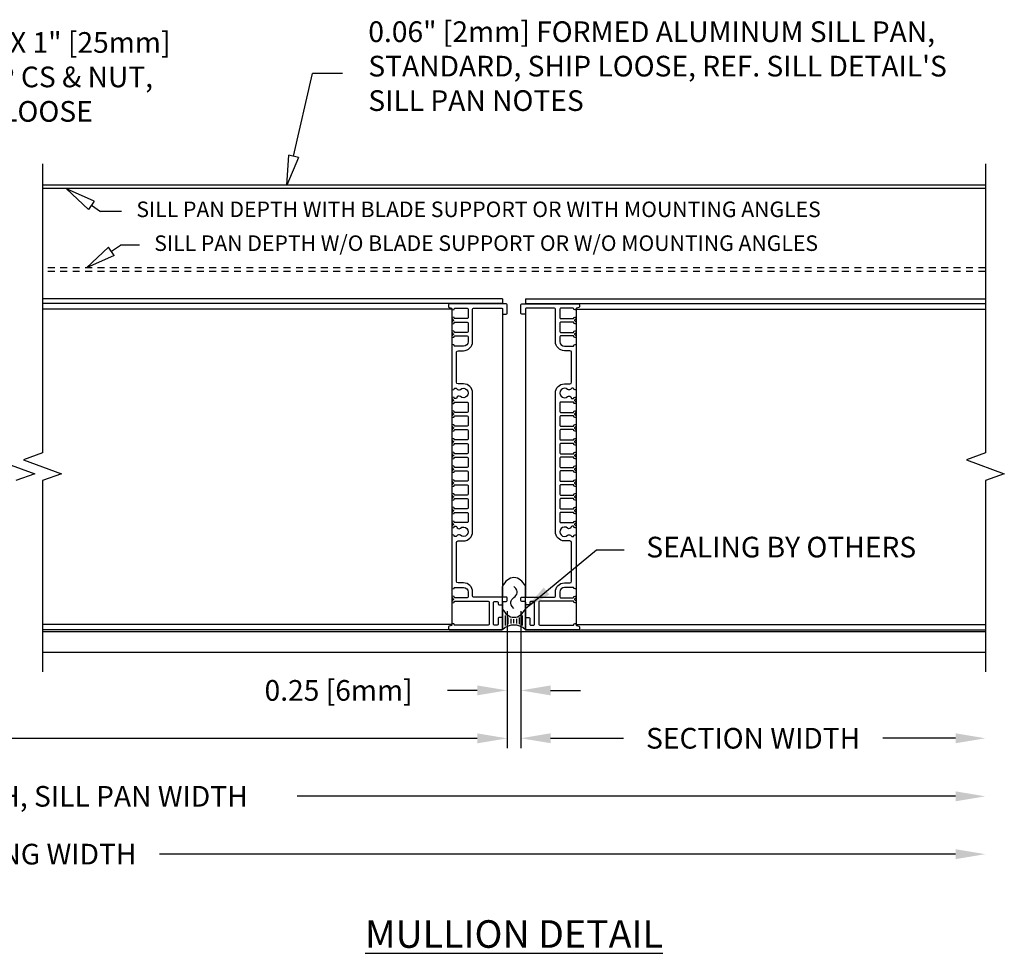
# Model space of a CAD drawing. Extents: x -33.2 to 27.1, y 72 to 105.3.
# Drawn here: x 9.2 to 27.1, y 82.3 to 99.3 of the extents above; entities that cross this region are included whole.
import ezdxf

# ---------------------------------------------------------------- set-up
doc = ezdxf.new("R2010")
doc.units = 0
doc.header["$MEASUREMENT"] = 0
doc.linetypes.add('HIDDEN2', pattern=[0.1875, 0.125, -0.0625])
doc.layers.get('Defpoints').update_dxf_attribs({"linetype": 'CONTINUOUS'})
for name, color, linetype in [('CONDITION', 5, 'CONTINUOUS'), ('DIMENSION', 1, 'CONTINUOUS'), ('DIMS', 5, 'CONTINUOUS'), ('HIDDEN_2', 3, 'HIDDEN2'), ('LABELS', 1, 'CONTINUOUS'), ('OBJECT_1', 4, 'CONTINUOUS'), ('OPTIONS', 6, 'CONTINUOUS'), ('UNIT', 2, 'CONTINUOUS')]:
    doc.layers.add(name, color=color, linetype=linetype)
doc.styles.add('ROMANS', font='romans.shx')
doc.dimstyles.new('ELEVATION_ARCH[DEC]', dxfattribs={"dimtxt": 0.125, "dimasz": 0.18, "dimexe": 0.06, "dimexo": 0.063, "dimgap": 0.09, "dimtad": 0, "dimdec": 4, "dimzin": 0, "dimdsep": 46, "dimlunit": 4, "dimtxsty": 'ROMANS', "dimcen": 0, "dimclrd": 1, "dimclre": 1, "dimclrt": 2, "dimadec": 0, "dimazin": 0, "dimtfac": 1, "dimtdec": 4, "dimtofl": 0, "dimtmove": 0, "dimatfit": 3, "dimfxl": 1, "dimtfill": 1, "dimtolj": 1, "dimtzin": 0, "dimarcsym": 0})
doc.dimstyles.get("Standard").update_dxf_attribs({"dimtxt": 0.18, "dimasz": 0.18, "dimexe": 0.18, "dimexo": 0.0625, "dimgap": 0.09, "dimtad": 0, "dimtih": 1, "dimtoh": 1, "dimdec": 4, "dimzin": 0, "dimdsep": 46, "dimtxsty": 'Standard', "dimcen": 0.09, "dimadec": 0, "dimazin": 0, "dimtfac": 1, "dimtdec": 4, "dimtofl": 0, "dimtmove": 0, "dimatfit": 3, "dimfxl": 1, "dimtolj": 1, "dimtzin": 0, "dimarcsym": 0})

# ---------------------------------------------------------------- blocks, each defined once
blk = doc.blocks.new('*D212')
at = {"layer": 'Defpoints', "color": 0, "lineweight": -2, "transparency": 16777216}
for p in [(18.327, 88.746), (26.75, 87.457), (26.75, 86.25)]:
    blk.add_point(p, dxfattribs=at)
at = {"layer": 'DIMENSION', "color": 1, "lineweight": -2, "transparency": 16777216}
for p, q in [((18.327, 88.557), (18.327, 86.07)), ((18.867, 86.25), (20.188, 86.25)), ((26.21, 86.25), (24.889, 86.25))]:
    blk.add_line(p, q, dxfattribs=at)
for points in [[(18.867, 86.34), (18.867, 86.16), (18.327, 86.25)], [(26.21, 86.34), (26.21, 86.16), (26.75, 86.25)]]:
    blk.add_solid(points, dxfattribs=at)
at = {"layer": 'DIMENSION', "color": 2, "transparency": 16777216, "insert": (22.539, 86.25), "char_height": 0.375, "width": 4.75596, "attachment_point": 5, "style": 'ROMANS'}
blk.add_mtext('\\A1;SECTION WIDTH', dxfattribs=at)
blk = doc.blocks.new('*D213')
at = {"layer": 'Defpoints', "color": 0, "lineweight": -2, "transparency": 16777216}
for p in [(18.077, 88.746), (18.327, 88.746), (18.077, 87.118)]:
    blk.add_point(p, dxfattribs=at)
at = {"layer": 'DIMENSION', "color": 1, "lineweight": -2, "transparency": 16777216}
for p, q in [((18.077, 88.557), (18.077, 86.938)), ((18.327, 88.557), (18.327, 86.938)), ((17.537, 87.118), (16.997, 87.118)), ((18.867, 87.118), (19.407, 87.118))]:
    blk.add_line(p, q, dxfattribs=at)
for points in [[(17.537, 87.208), (17.537, 87.028), (18.077, 87.118)], [(18.867, 87.208), (18.867, 87.028), (18.327, 87.118)]]:
    blk.add_solid(points, dxfattribs=at)
at = {"layer": 'DIMENSION', "color": 2, "transparency": 16777216, "insert": (15.022, 87.118), "char_height": 0.375, "attachment_point": 5, "style": 'ROMANS'}
blk.add_mtext('\\A1;0.25 [6mm]', dxfattribs=at)
blk = doc.blocks.new('sealant')
at = {"layer": 'CONDITION'}
for p, q in [((0, 1), (1.465, 1)), ((0.139, 0.875), (0.483, 0.875)), ((0.184, 0.75), (0.411, 0.75)), ((0.21, 0.625), (0.372, 0.625)), ((0.21, 0.375), (0.372, 0.375)), ((0.219, 0.5), (0.36, 0.5)), ((0, 0), (1.465, 0)), ((0.139, 0.125), (0.483, 0.125)), ((0.184, 0.25), (0.411, 0.25))]:
    blk.add_line(p, q, dxfattribs=at)
blk.add_lwpolyline([(0.715, 0.5), (0.781, 0.577), (0.84, 0.623), (0.891, 0.643), (0.938, 0.641), (0.98, 0.621), (1.018, 0.588), (1.055, 0.546), (1.09, 0.5), (1.125, 0.454), (1.162, 0.412), (1.201, 0.379), (1.242, 0.359), (1.289, 0.357), (1.341, 0.377), (1.399, 0.423), (1.465, 0.5)], dxfattribs=at)
for centre, radius, start, end in [((-0.708, 0.5), 0.867, 324.774, 35.226), ((0.99, 0.5), 0.571, 118.8212, 241.1788), ((1.19, 0.5), 0.571, 298.8212, 61.1788)]:
    blk.add_arc(centre, radius, start, end, dxfattribs=at)
blk = doc.blocks.new('*D214')
at = {"layer": 'Defpoints', "color": 0, "lineweight": -2, "transparency": 16777216}
for p in [(-7.656, 88.746), (18.077, 88.746), (-7.656, 86.248)]:
    blk.add_point(p, dxfattribs=at)
at = {"layer": 'DIMENSION', "color": 1, "lineweight": -2, "transparency": 16777216}
for p, q in [((-7.656, 88.557), (-7.656, 86.068)), ((18.077, 88.557), (18.077, 86.068)), ((-7.116, 86.248), (2.86, 86.248)), ((17.537, 86.248), (7.561, 86.248))]:
    blk.add_line(p, q, dxfattribs=at)
for points in [[(-7.116, 86.338), (-7.116, 86.158), (-7.656, 86.248)], [(17.537, 86.338), (17.537, 86.158), (18.077, 86.248)]]:
    blk.add_solid(points, dxfattribs=at)
at = {"layer": 'DIMENSION', "color": 2, "transparency": 16777216, "insert": (5.211, 86.248), "char_height": 0.375, "attachment_point": 5, "style": 'ROMANS'}
blk.add_mtext('\\A1;SECTION WIDTH', dxfattribs=at)
blk = doc.blocks.new('*D215')
at = {"layer": 'Defpoints', "color": 0, "lineweight": -2, "transparency": 16777216}
for p in [(-8.031, 88.219), (26.75, 87.457), (-8.031, 84.148)]:
    blk.add_point(p, dxfattribs=at)
at = {"layer": 'DIMENSION', "color": 1, "lineweight": -2, "transparency": 16777216}
for p, q in [((-8.031, 88.03), (-8.031, 83.968)), ((-7.491, 84.148), (6.947, 84.148)), ((26.21, 84.148), (11.773, 84.148))]:
    blk.add_line(p, q, dxfattribs=at)
for points in [[(-7.491, 84.238), (-7.491, 84.058), (-8.031, 84.148)], [(26.21, 84.238), (26.21, 84.058), (26.75, 84.148)]]:
    blk.add_solid(points, dxfattribs=at)
at = {"layer": 'DIMENSION', "color": 2, "transparency": 16777216, "insert": (9.36, 84.148), "char_height": 0.375, "attachment_point": 5, "style": 'ROMANS'}
blk.add_mtext('\\A1;OPENING WIDTH', dxfattribs=at)
blk = doc.blocks.new('*D218')
at = {"layer": 'Defpoints', "color": 0, "lineweight": -2, "transparency": 16777216}
for p in [(-7.781, 88.219), (26.75, 87.457), (-7.781, 85.197)]:
    blk.add_point(p, dxfattribs=at)
at = {"layer": 'DIMENSION', "color": 1, "lineweight": -2, "transparency": 16777216}
for p, q in [((-7.781, 88.03), (-7.781, 85.017)), ((-7.241, 85.197), (4.697, 85.197)), ((26.21, 85.197), (14.273, 85.197))]:
    blk.add_line(p, q, dxfattribs=at)
for points in [[(-7.241, 85.287), (-7.241, 85.107), (-7.781, 85.197)], [(26.21, 85.287), (26.21, 85.107), (26.75, 85.197)]]:
    blk.add_solid(points, dxfattribs=at)
at = {"layer": 'DIMENSION', "color": 2, "transparency": 16777216, "insert": (9.485, 85.197), "char_height": 0.375, "attachment_point": 5, "style": 'ROMANS'}
blk.add_mtext('\\A1;ACTUAL WIDTH, SILL PAN WIDTH', dxfattribs=at)

msp = doc.modelspace()

# ---------------------------------------------------------------- linework, layer by layer
at = {"layer": 'DIMS'}
for p, q in [((14.20563, 96.80615), (14.55165, 98.30743)), ((15.09101, 98.30743), (14.55165, 98.30743)), ((14.08436, 96.27996), (14.11793, 96.82637)), ((14.29333, 96.78594), (14.08436, 96.27996)), ((14.29333, 96.78594), (14.11793, 96.82637)), ((9.65427, 96.67157), (9.65427, 91.42396)), ((26.75018, 96.67157), (26.75018, 91.42396)), ((10.58884, 95.99281), (10.08939, 96.21695)), ((10.08939, 96.21695), (10.48915, 95.84294)), ((10.58884, 95.99281), (10.48915, 95.84294)), ((10.53899, 95.91788), (10.70557, 95.80707)), ((11.08466, 95.80707), (10.70557, 95.80707)), ((10.90092, 95.08256), (11.06749, 95.19336)), ((11.41358, 95.19336), (11.06749, 95.19336)), ((10.45131, 94.78349), (10.85107, 95.15749)), ((10.95076, 95.00762), (10.45131, 94.78349)), ((10.95076, 95.00762), (10.85107, 95.15749)), ((9.65427, 91.42396), (9.31084, 91.29896)), ((26.75018, 91.42396), (26.40674, 91.29896)), ((8.82368, 91.29896), (9.51055, 91.04896)), ((9.31084, 91.29896), (9.99771, 91.04896)), ((26.40674, 91.29896), (27.09361, 91.04896)), ((9.51055, 91.04896), (9.16711, 90.92396)), ((9.99771, 91.04896), (9.65427, 90.92396)), ((9.65427, 90.92396), (9.65427, 87.45717)), ((27.09361, 91.04896), (26.75018, 90.92396)), ((26.75018, 90.92396), (26.75018, 87.45717))]:
    msp.add_line(p, q, dxfattribs=at)
at = {"layer": 'HIDDEN_2'}
for p, q in [((26.75018, 94.77996), (9.65427, 94.77996)), ((26.75018, 94.71896), (9.65427, 94.71896))]:
    msp.add_line(p, q, dxfattribs=at)
at = {"layer": 'OBJECT_1'}
for p, q in [((26.75018, 96.27996), (9.65427, 96.27996)), ((26.75018, 96.21896), (9.65427, 96.21896)), ((17.99623, 94.21896), (9.65427, 94.21896)), ((17.99623, 94.13796), (9.65427, 94.13796)), ((17.99623, 94.21896), (17.99623, 94.12896)), ((18.4082, 94.21896), (18.4082, 94.12896)), ((18.4082, 94.21896), (26.75018, 94.21896)), ((18.4082, 94.13796), (26.75018, 94.13796)), ((17.07723, 94.03521), (9.65427, 94.03521)), ((17.07723, 94.03521), (17.07723, 88.31271)), ((17.99623, 94.03296), (17.99623, 88.81196)), ((18.4082, 94.03296), (18.4082, 88.81196)), ((19.3272, 94.03521), (26.75018, 94.03521)), ((19.3272, 94.03521), (19.3272, 88.31271)), ((17.07723, 88.31271), (9.65427, 88.31271)), ((17.99623, 88.21896), (9.65427, 88.21896)), ((18.4082, 88.21896), (26.75018, 88.21896)), ((19.3272, 88.31271), (26.75018, 88.31271)), ((26.75018, 88.17984), (9.65427, 88.17984)), ((26.75018, 87.80608), (9.65427, 87.80608))]:
    msp.add_line(p, q, dxfattribs=at)
for points in [[(17.12821, 92.16046, -0.46169496), (17.11834, 92.17205, 0.38451564), (17.11106, 92.18329), (17.08982, 92.18899, 0.49031439), (17.07723, 92.17942, 0.25380591), (17.09959, 92.1373, -0.53667504), (17.09959, 92.12063, 0.25380591), (17.07723, 92.07851, 0.49031439), (17.08982, 92.06894), (17.11106, 92.07463, 0.38451564), (17.11834, 92.08587, -0.46169496), (17.12821, 92.09746), (17.35623, 92.09746, -0.41421356), (17.37123, 92.08246), (17.37123, 91.92546, -0.41421356), (17.35623, 91.91046), (17.12821, 91.91046, -0.46169496), (17.11834, 91.92205, 0.38451564), (17.11106, 91.93329), (17.08982, 91.93899, 0.49031439), (17.07723, 91.92942, 0.25380591), (17.09959, 91.8873, -0.53667504), (17.09959, 91.87063, 0.25380591), (17.07723, 91.82851, 0.49031439), (17.08982, 91.81894), (17.11106, 91.82463, 0.38451564), (17.11834, 91.83587, -0.46169496), (17.12821, 91.84746), (17.35623, 91.84746, -0.41421356), (17.37123, 91.83246), (17.37123, 91.67546, -0.41421356), (17.35623, 91.66046), (17.12821, 91.66046, -0.46169496), (17.11834, 91.67205, 0.38451564), (17.11106, 91.68329), (17.08982, 91.68899, 0.49031439), (17.07723, 91.67942, 0.25380591), (17.09959, 91.6373, -0.53667504), (17.09959, 91.62063, 0.25380591), (17.07723, 91.57851, 0.49031439), (17.08982, 91.56894), (17.11106, 91.57463, 0.38451564), (17.11834, 91.58587, -0.46169496), (17.12821, 91.59746), (17.35623, 91.59746, -0.41421356), (17.37123, 91.58246), (17.37123, 91.42546, -0.41421356), (17.35623, 91.41046), (17.12821, 91.41046, -0.46169496), (17.11834, 91.42205, 0.38451564), (17.11106, 91.43329), (17.08982, 91.43899, 0.49031439), (17.07723, 91.42942, 0.25380591), (17.09959, 91.3873, -0.53667504), (17.09959, 91.37063, 0.25380591), (17.07723, 91.32851, 0.49031439), (17.08982, 91.31894), (17.11106, 91.32463, 0.38451564), (17.11834, 91.33587, -0.46169496), (17.12821, 91.34746), (17.35623, 91.34746, -0.41421356), (17.37123, 91.33246), (17.37123, 91.17546, -0.41421356), (17.35623, 91.16046), (17.12821, 91.16046, -0.46169496), (17.11834, 91.17205, 0.38451564), (17.11106, 91.18329), (17.08982, 91.18899, 0.49031439), (17.07723, 91.17942, 0.25380591), (17.09959, 91.1373, -0.53667504), (17.09959, 91.12063, 0.25380591), (17.07723, 91.07851, 0.49031439), (17.08982, 91.06894), (17.11106, 91.07463, 0.38451564), (17.11834, 91.08587, -0.46169496), (17.12821, 91.09746), (17.35623, 91.09746, -0.41421356), (17.37123, 91.08246), (17.37123, 90.92546, -0.41421356), (17.35623, 90.91046), (17.12821, 90.91046, -0.46169496), (17.11834, 90.92205, 0.38451564), (17.11106, 90.93329), (17.08982, 90.93899, 0.49031439), (17.07723, 90.92942, 0.25380591), (17.09959, 90.8873, -0.53667504), (17.09959, 90.87063, 0.25380591), (17.07723, 90.82851, 0.49031439), (17.08982, 90.81894), (17.11106, 90.82463, 0.38451564), (17.11834, 90.83587, -0.46169496), (17.12821, 90.84746), (17.35623, 90.84746, -0.41421356), (17.37123, 90.83246), (17.37123, 90.67546, -0.41421356), (17.35623, 90.66046), (17.12821, 90.66046, -0.46169496), (17.11834, 90.67205, 0.38451564), (17.11106, 90.68329), (17.08982, 90.68899, 0.49031439), (17.07723, 90.67942, 0.25380591), (17.09959, 90.6373, -0.53667504), (17.09959, 90.62063, 0.25380591), (17.07723, 90.57851, 0.49031439), (17.08982, 90.56894), (17.11106, 90.57463, 0.38451564), (17.11834, 90.58587, -0.46169496), (17.12821, 90.59746), (17.35623, 90.59746, -0.41421356), (17.37123, 90.58246), (17.37123, 90.42546, -0.41421356), (17.35623, 90.41046), (17.12821, 90.41046, -0.46169496), (17.11834, 90.42205, 0.38451564), (17.11106, 90.43329), (17.08982, 90.43899, 0.49031439), (17.07723, 90.42942, 0.25380591), (17.09959, 90.3873, -0.53667504), (17.09959, 90.37063, 0.25380591), (17.07723, 90.32851, 0.49031439), (17.08982, 90.31894), (17.11106, 90.32463, 0.38451564), (17.11834, 90.33587, -0.46169496), (17.12821, 90.34746), (17.35623, 90.34746, -0.41421356), (17.37123, 90.33246), (17.37123, 90.17546, -0.41421356), (17.35623, 90.16046), (17.12821, 90.16046, -0.46169496), (17.11834, 90.17205, 0.38451564), (17.11106, 90.18329), (17.08982, 90.18899, 0.49031439), (17.07723, 90.17942, 0.25380591), (17.09959, 90.1373, -0.53667504), (17.09959, 90.12063, 0.25380591), (17.07723, 90.07851, 0.49031439), (17.08982, 90.06894), (17.11106, 90.07463, 0.38451564), (17.11834, 90.08587, -0.46169496), (17.12821, 90.09746), (17.14868, 90.09746, -0.37262658), (17.16352, 90.08461, 0.59446544), (17.23027, 90.05994, -2.20311583), (17.23027, 89.93198, 0.49634529), (17.16708, 89.91898, -0.28871075), (17.15355, 89.91046), (17.12821, 89.91046, -0.46169496), (17.11834, 89.92205, 0.38451564), (17.11106, 89.93329), (17.08982, 89.93899, 0.49031439), (17.07723, 89.92942, 0.00227979), (17.07723, 89.92896), (17.07723, 88.96846, 0.00227979), (17.07723, 88.96801, 0.49031439), (17.08982, 88.95844), (17.11106, 88.96413, 0.38451564), (17.11834, 88.97537, -0.46169496), (17.12821, 88.98696), (17.28623, 88.98696, -0.41421356), (17.37123, 88.90196), (17.37123, 88.81496, -0.41421356), (17.35623, 88.79996), (17.12821, 88.79996, -0.46169496), (17.11834, 88.81155, 0.38451564), (17.11106, 88.82279), (17.08982, 88.82849, 0.49031439), (17.07723, 88.81892, 0.25380591), (17.09959, 88.7768, -0.53667504), (17.09959, 88.76013, 0.25380591), (17.07723, 88.71801, 0.49031439), (17.08982, 88.70844), (17.11106, 88.71413, 0.38451564), (17.11834, 88.72537, -0.46169496), (17.12821, 88.73696), (17.73423, 88.73696, -0.41421356), (17.74923, 88.72196), (17.74923, 88.31496, -0.41421356), (17.73423, 88.29996), (17.12821, 88.29996, -0.46169496), (17.11834, 88.31155, 0.38451564), (17.11106, 88.32279), (17.08982, 88.32849, 0.49031439), (17.07723, 88.31892, 0.03250799), (17.07759, 88.31243, -0.37208634), (17.06665, 88.29616), (17.02577, 88.28498, 0.33805834), (17.01473, 88.27051), (17.01473, 88.23396, 0.41421356), (17.02973, 88.21896), (17.98123, 88.21896, 0.41421356), (17.99623, 88.23396), (17.99623, 88.42596, 0.41421356), (17.98123, 88.44096), (17.93023, 88.44096, 0.41421356), (17.91523, 88.42596), (17.91523, 88.31496, -0.41421356), (17.90023, 88.29996), (17.84523, 88.29996, -0.41421356), (17.83023, 88.31496), (17.83023, 88.71596, -0.41421356), (17.84523, 88.73096), (17.90023, 88.73096, -0.41421356), (17.91523, 88.71596), (17.91523, 88.68596, 0.41421356), (17.93023, 88.67096), (17.98123, 88.67096, 0.41421356), (17.99623, 88.68596), (17.99623, 88.71596, -0.41421356), (18.01123, 88.73096), (18.06223, 88.73096, 0.41421356), (18.07723, 88.74596), (18.07723, 88.79696, 0.41421356), (18.06223, 88.81196), (17.46723, 88.81196, -0.41421356), (17.45223, 88.82696), (17.45223, 88.90196, 0.41421356), (17.28623, 89.06796), (17.18823, 89.06796, -0.41421356), (17.15823, 89.09796), (17.15823, 89.79996, -0.41421356), (17.18823, 89.82996), (17.28623, 89.82996, 0.41421356), (17.45223, 89.99596), (17.45223, 92.51196, 0.41421356), (17.28623, 92.67796), (17.18823, 92.67796, -0.41421356), (17.15823, 92.70796), (17.15823, 93.24996, -0.41421356), (17.18823, 93.27996), (17.28623, 93.27996, 0.41421356), (17.45223, 93.44596), (17.45223, 93.70446), (17.45223, 94.03296, -0.41421356), (17.46723, 94.04796), (17.98123, 94.04796, -0.41421356), (17.99623, 94.03296), (17.99623, 93.95596, 0.41421356), (18.01123, 93.94096), (18.06223, 93.94096, 0.41421356), (18.07723, 93.95596), (18.07723, 94.11396, 0.41421356), (18.06223, 94.12896), (17.02973, 94.12896, 0.41421356), (17.01473, 94.11396), (17.01473, 94.07742, 0.33826513), (17.02578, 94.06295), (17.06665, 94.05181, -0.37247445), (17.07759, 94.03552, 0.03266346), (17.07723, 94.02901, 0.49031439), (17.08982, 94.01944), (17.11106, 94.02513, 0.38451564), (17.11834, 94.03637, -0.46169496), (17.12821, 94.04796), (17.35623, 94.04796, -0.41421356), (17.37123, 94.03296), (17.37123, 93.87596, -0.41421356), (17.35623, 93.86096), (17.12821, 93.86096, -0.46169496), (17.11834, 93.87255, 0.38451564), (17.11106, 93.88379), (17.08982, 93.88949, 0.49031439), (17.07723, 93.87992, 0.25380591), (17.09959, 93.83779, -0.53667504), (17.09959, 93.82113, 0.25380591), (17.07723, 93.77901, 0.49031439), (17.08982, 93.76944), (17.11106, 93.77513, 0.38451564), (17.11834, 93.78637, -0.46169496), (17.12821, 93.79796), (17.35623, 93.79796, -0.41421356), (17.37123, 93.78296), (17.37123, 93.70446), (17.37123, 93.62596, -0.41421356), (17.35623, 93.61096), (17.12821, 93.61096, -0.46169496), (17.11834, 93.62255, 0.38451564), (17.11106, 93.63379), (17.08982, 93.63949, 0.49031439), (17.07723, 93.62992, 0.25380591), (17.09959, 93.58779, -0.53667504), (17.09959, 93.57113, 0.25380591), (17.07723, 93.52901, 0.49031439), (17.08982, 93.51944), (17.11106, 93.52513, 0.38451564), (17.11834, 93.53637, -0.46169496), (17.12821, 93.54796), (17.35623, 93.54796, -0.41421356), (17.37123, 93.53296), (17.37123, 93.44596, -0.41421356), (17.28623, 93.36096), (17.12821, 93.36096, -0.46169496), (17.11834, 93.37255, 0.38451564), (17.11106, 93.38379), (17.08981, 93.38949, 0.49314543), (17.07723, 93.37983), (17.07723, 92.5786, 0.49314543), (17.08981, 92.56894), (17.11106, 92.57463, 0.38451564), (17.11834, 92.58587, -0.46169496), (17.12821, 92.59746), (17.15355, 92.59746, -0.28871075), (17.16708, 92.58894, 0.49634529), (17.23027, 92.57594, -2.20311583), (17.23027, 92.44798, 0.59446544), (17.16352, 92.42331, -0.37262658), (17.14868, 92.41046), (17.12821, 92.41046, -0.46169496), (17.11834, 92.42205, 0.38451564), (17.11106, 92.43329), (17.08982, 92.43899, 0.49031439), (17.07723, 92.42942, 0.25380591), (17.09959, 92.3873, -0.53667504), (17.09959, 92.37063, 0.25380591), (17.07723, 92.32851, 0.49031439), (17.08982, 92.31894), (17.11106, 92.32463, 0.38451564), (17.11834, 92.33587, -0.46169496), (17.12821, 92.34746), (17.35623, 92.34746, -0.41421356), (17.37123, 92.33246), (17.37123, 92.17546, -0.41421356), (17.35623, 92.16046)], [(19.27621, 92.16046, 0.46169496), (19.28609, 92.17205, -0.38451564), (19.29337, 92.18329), (19.31461, 92.18899, -0.49031439), (19.3272, 92.17942, -0.25380591), (19.30484, 92.1373, 0.53667504), (19.30484, 92.12063, -0.25380591), (19.3272, 92.07851, -0.49031439), (19.31461, 92.06894), (19.29337, 92.07463, -0.38451564), (19.28609, 92.08587, 0.46169496), (19.27621, 92.09746), (19.0482, 92.09746, 0.41421356), (19.0332, 92.08246), (19.0332, 91.92546, 0.41421356), (19.0482, 91.91046), (19.27621, 91.91046, 0.46169496), (19.28609, 91.92205, -0.38451564), (19.29337, 91.93329), (19.31461, 91.93899, -0.49031439), (19.3272, 91.92942, -0.25380591), (19.30484, 91.8873, 0.53667504), (19.30484, 91.87063, -0.25380591), (19.3272, 91.82851, -0.49031439), (19.31461, 91.81894), (19.29337, 91.82463, -0.38451564), (19.28609, 91.83587, 0.46169496), (19.27621, 91.84746), (19.0482, 91.84746, 0.41421356), (19.0332, 91.83246), (19.0332, 91.67546, 0.41421356), (19.0482, 91.66046), (19.27621, 91.66046, 0.46169496), (19.28609, 91.67205, -0.38451564), (19.29337, 91.68329), (19.31461, 91.68899, -0.49031439), (19.3272, 91.67942, -0.25380591), (19.30484, 91.6373, 0.53667504), (19.30484, 91.62063, -0.25380591), (19.3272, 91.57851, -0.49031439), (19.31461, 91.56894), (19.29337, 91.57463, -0.38451564), (19.28609, 91.58587, 0.46169496), (19.27621, 91.59746), (19.0482, 91.59746, 0.41421356), (19.0332, 91.58246), (19.0332, 91.42546, 0.41421356), (19.0482, 91.41046), (19.27621, 91.41046, 0.46169496), (19.28609, 91.42205, -0.38451564), (19.29337, 91.43329), (19.31461, 91.43899, -0.49031439), (19.3272, 91.42942, -0.25380591), (19.30484, 91.3873, 0.53667504), (19.30484, 91.37063, -0.25380591), (19.3272, 91.32851, -0.49031439), (19.31461, 91.31894), (19.29337, 91.32463, -0.38451564), (19.28609, 91.33587, 0.46169496), (19.27621, 91.34746), (19.0482, 91.34746, 0.41421356), (19.0332, 91.33246), (19.0332, 91.17546, 0.41421356), (19.0482, 91.16046), (19.27621, 91.16046, 0.46169496), (19.28609, 91.17205, -0.38451564), (19.29337, 91.18329), (19.31461, 91.18899, -0.49031439), (19.3272, 91.17942, -0.25380591), (19.30484, 91.1373, 0.53667504), (19.30484, 91.12063, -0.25380591), (19.3272, 91.07851, -0.49031439), (19.31461, 91.06894), (19.29337, 91.07463, -0.38451564), (19.28609, 91.08587, 0.46169496), (19.27621, 91.09746), (19.0482, 91.09746, 0.41421356), (19.0332, 91.08246), (19.0332, 90.92546, 0.41421356), (19.0482, 90.91046), (19.27621, 90.91046, 0.46169496), (19.28609, 90.92205, -0.38451564), (19.29337, 90.93329), (19.31461, 90.93899, -0.49031439), (19.3272, 90.92942, -0.25380591), (19.30484, 90.8873, 0.53667504), (19.30484, 90.87063, -0.25380591), (19.3272, 90.82851, -0.49031439), (19.31461, 90.81894), (19.29337, 90.82463, -0.38451564), (19.28609, 90.83587, 0.46169496), (19.27621, 90.84746), (19.0482, 90.84746, 0.41421356), (19.0332, 90.83246), (19.0332, 90.67546, 0.41421356), (19.0482, 90.66046), (19.27621, 90.66046, 0.46169496), (19.28609, 90.67205, -0.38451564), (19.29337, 90.68329), (19.31461, 90.68899, -0.49031439), (19.3272, 90.67942, -0.25380591), (19.30484, 90.6373, 0.53667504), (19.30484, 90.62063, -0.25380591), (19.3272, 90.57851, -0.49031439), (19.31461, 90.56894), (19.29337, 90.57463, -0.38451564), (19.28609, 90.58587, 0.46169496), (19.27621, 90.59746), (19.0482, 90.59746, 0.41421356), (19.0332, 90.58246), (19.0332, 90.42546, 0.41421356), (19.0482, 90.41046), (19.27621, 90.41046, 0.46169496), (19.28609, 90.42205, -0.38451564), (19.29337, 90.43329), (19.31461, 90.43899, -0.49031439), (19.3272, 90.42942, -0.25380591), (19.30484, 90.3873, 0.53667504), (19.30484, 90.37063, -0.25380591), (19.3272, 90.32851, -0.49031439), (19.31461, 90.31894), (19.29337, 90.32463, -0.38451564), (19.28609, 90.33587, 0.46169496), (19.27621, 90.34746), (19.0482, 90.34746, 0.41421356), (19.0332, 90.33246), (19.0332, 90.17546, 0.41421356), (19.0482, 90.16046), (19.27621, 90.16046, 0.46169496), (19.28609, 90.17205, -0.38451564), (19.29337, 90.18329), (19.31461, 90.18899, -0.49031439), (19.3272, 90.17942, -0.25380591), (19.30484, 90.1373, 0.53667504), (19.30484, 90.12063, -0.25380591), (19.3272, 90.07851, -0.49031439), (19.31461, 90.06894), (19.29337, 90.07463, -0.38451564), (19.28609, 90.08587, 0.46169496), (19.27621, 90.09746), (19.25575, 90.09746, 0.37262658), (19.2409, 90.08461, -0.59446544), (19.17416, 90.05994, 2.20311583), (19.17416, 89.93198, -0.49634529), (19.23735, 89.91898, 0.28871075), (19.25088, 89.91046), (19.27621, 89.91046, 0.46169496), (19.28609, 89.92205, -0.38451564), (19.29337, 89.93329), (19.31461, 89.93899, -0.49031439), (19.3272, 89.92942, -0.00227979), (19.3272, 89.92896), (19.3272, 88.96846, -0.00227979), (19.3272, 88.96801, -0.49031439), (19.31461, 88.95844), (19.29337, 88.96413, -0.38451564), (19.28609, 88.97537, 0.46169496), (19.27621, 88.98696), (19.1182, 88.98696, 0.41421356), (19.0332, 88.90196), (19.0332, 88.81496, 0.41421356), (19.0482, 88.79996), (19.27621, 88.79996, 0.46169496), (19.28609, 88.81155, -0.38451564), (19.29337, 88.82279), (19.31461, 88.82849, -0.49031439), (19.3272, 88.81892, -0.25380591), (19.30484, 88.7768, 0.53667504), (19.30484, 88.76013, -0.25380591), (19.3272, 88.71801, -0.49031439), (19.31461, 88.70844), (19.29337, 88.71413, -0.38451564), (19.28609, 88.72537, 0.46169496), (19.27621, 88.73696), (18.6702, 88.73696, 0.41421356), (18.6552, 88.72196), (18.6552, 88.31496, 0.41421356), (18.6702, 88.29996), (19.27621, 88.29996, 0.46169496), (19.28609, 88.31155, -0.38451564), (19.29337, 88.32279), (19.31461, 88.32849, -0.49031439), (19.3272, 88.31892, -0.03250799), (19.32684, 88.31243, 0.37208634), (19.33777, 88.29616), (19.37865, 88.28498, -0.33805834), (19.3897, 88.27051), (19.3897, 88.23396, -0.41421356), (19.3747, 88.21896), (18.4232, 88.21896, -0.41421356), (18.4082, 88.23396), (18.4082, 88.42596, -0.41421356), (18.4232, 88.44096), (18.4742, 88.44096, -0.41421356), (18.4892, 88.42596), (18.4892, 88.31496, 0.41421356), (18.5042, 88.29996), (18.5592, 88.29996, 0.41421356), (18.5742, 88.31496), (18.5742, 88.71596, 0.41421356), (18.5592, 88.73096), (18.5042, 88.73096, 0.41421356), (18.4892, 88.71596), (18.4892, 88.68596, -0.41421356), (18.4742, 88.67096), (18.4232, 88.67096, -0.41421356), (18.4082, 88.68596), (18.4082, 88.71596, 0.41421356), (18.3932, 88.73096), (18.3422, 88.73096, -0.41421356), (18.3272, 88.74596), (18.3272, 88.79696, -0.41421356), (18.3422, 88.81196), (18.9372, 88.81196, 0.41421356), (18.9522, 88.82696), (18.9522, 88.90196, -0.41421356), (19.1182, 89.06796), (19.2162, 89.06796, 0.41421356), (19.2462, 89.09796), (19.2462, 89.79996, 0.41421356), (19.2162, 89.82996), (19.1182, 89.82996, -0.41421356), (18.9522, 89.99596), (18.9522, 92.51196, -0.41421356), (19.1182, 92.67796), (19.2162, 92.67796, 0.41421356), (19.2462, 92.70796), (19.2462, 93.24996, 0.41421356), (19.2162, 93.27996), (19.1182, 93.27996, -0.41421356), (18.9522, 93.44596), (18.9522, 93.70446), (18.9522, 94.03296, 0.41421356), (18.9372, 94.04796), (18.4232, 94.04796, 0.41421356), (18.4082, 94.03296), (18.4082, 93.95596, -0.41421356), (18.3932, 93.94096), (18.3422, 93.94096, -0.41421356), (18.3272, 93.95596), (18.3272, 94.11396, -0.41421356), (18.3422, 94.12896), (19.3747, 94.12896, -0.41421356), (19.3897, 94.11396), (19.3897, 94.07742, -0.33826513), (19.37864, 94.06295), (19.33778, 94.05181, 0.37247445), (19.32683, 94.03552, -0.03266346), (19.3272, 94.02901, -0.49031439), (19.31461, 94.01944), (19.29337, 94.02513, -0.38451564), (19.28609, 94.03637, 0.46169496), (19.27621, 94.04796), (19.0482, 94.04796, 0.41421356), (19.0332, 94.03296), (19.0332, 93.87596, 0.41421356), (19.0482, 93.86096), (19.27621, 93.86096, 0.46169496), (19.28609, 93.87255, -0.38451564), (19.29337, 93.88379), (19.31461, 93.88949, -0.49031439), (19.3272, 93.87992, -0.25380591), (19.30484, 93.83779, 0.53667504), (19.30484, 93.82113, -0.25380591), (19.3272, 93.77901, -0.49031439), (19.31461, 93.76944), (19.29337, 93.77513, -0.38451564), (19.28609, 93.78637, 0.46169496), (19.27621, 93.79796), (19.0482, 93.79796, 0.41421356), (19.0332, 93.78296), (19.0332, 93.70446), (19.0332, 93.62596, 0.41421356), (19.0482, 93.61096), (19.27621, 93.61096, 0.46169496), (19.28609, 93.62255, -0.38451564), (19.29337, 93.63379), (19.31461, 93.63949, -0.49031439), (19.3272, 93.62992, -0.25380591), (19.30484, 93.58779, 0.53667504), (19.30484, 93.57113, -0.25380591), (19.3272, 93.52901, -0.49031439), (19.31461, 93.51944), (19.29337, 93.52513, -0.38451564), (19.28609, 93.53637, 0.46169496), (19.27621, 93.54796), (19.0482, 93.54796, 0.41421356), (19.0332, 93.53296), (19.0332, 93.44596, 0.41421356), (19.1182, 93.36096), (19.27621, 93.36096, 0.46169496), (19.28609, 93.37255, -0.38451564), (19.29337, 93.38379), (19.31461, 93.38949, -0.49314543), (19.3272, 93.37983), (19.3272, 92.5786, -0.49314543), (19.31461, 92.56894), (19.29337, 92.57463, -0.38451564), (19.28609, 92.58587, 0.46169496), (19.27621, 92.59746), (19.25088, 92.59746, 0.28871075), (19.23735, 92.58894, -0.49634529), (19.17416, 92.57594, 2.20311583), (19.17416, 92.44798, -0.59446544), (19.2409, 92.42331, 0.37262658), (19.25575, 92.41046), (19.27621, 92.41046, 0.46169496), (19.28609, 92.42205, -0.38451564), (19.29337, 92.43329), (19.31461, 92.43899, -0.49031439), (19.3272, 92.42942, -0.25380591), (19.30484, 92.3873, 0.53667504), (19.30484, 92.37063, -0.25380591), (19.3272, 92.32851, -0.49031439), (19.31461, 92.31894), (19.29337, 92.32463, -0.38451564), (19.28609, 92.33587, 0.46169496), (19.27621, 92.34746), (19.0482, 92.34746, 0.41421356), (19.0332, 92.33246), (19.0332, 92.17546, 0.41421356), (19.0482, 92.16046)]]:
    msp.add_lwpolyline(points, format="xyb", close=True, dxfattribs=at)
at = {"layer": 'UNIT'}
for p, q in [((17.99623, 88.71596), (17.99623, 88.21896)), ((18.4082, 88.71596), (18.4082, 88.21896))]:
    msp.add_line(p, q, dxfattribs=at)

# ---------------------------------------------------------------- block references
at = {"layer": 'OPTIONS', "xscale": 0.5360000000000094, "yscale": 0.4120000000000072, "zscale": 2.000000000000035, "rotation": 90}
msp.add_blockref('sealant', (18.4082, 88.21896), dxfattribs=at)

# ---------------------------------------------------------------- texts
at = {"layer": 'DIMENSION', "insert": (20.60128, 89.6685), "char_height": 0.375, "width": 5.1531743, "attachment_point": 4}
msp.add_mtext('SEALING BY OTHERS', dxfattribs=at)
at = {"layer": 'DIMENSION', "insert": (18.20223, 82.94935), "char_height": 0.5, "attachment_point": 2, "style": 'ROMANS'}
msp.add_mtext_dynamic_manual_height_columns('{\\LMULLION DETAIL}', width=8.0408318, gutter_width=1.5625, heights=[0], dxfattribs=at)
at = {"layer": 'LABELS', "attachment_point": 4, "style": 'ROMANS'}
for s, insert, char_height, width in [('0.06" [2mm] FORMED ALUMINUM SILL PAN, STANDARD, SHIP LOOSE, REF. SILL DETAIL\'S SILL PAN NOTES', (15.56081, 98.39202), 0.3749906, 10.9920997), ('SILL PAN DEPTH WITH BLADE SUPPORT OR WITH MOUNTING ANGLES', (11.3546, 95.80707), 0.282, 15.6798325), ('SILL PAN DEPTH W/O BLADE SUPPORT OR W/O MOUNTING ANGLES', (11.67909, 95.19336), 0.282, 14.9138844)]:
    msp.add_mtext(s, dxfattribs=dict(at, insert=insert, char_height=char_height, width=width))
at = {"layer": 'LABELS', "insert": (7.65482, 98.19641), "char_height": 0.375, "attachment_point": 4, "style": 'ROMANS'}
msp.add_mtext('5/16" X 1" [25mm]\\PHH ZP CS & NUT,\\PSHIP LOOSE', dxfattribs=at)

# ---------------------------------------------------------------- dimensions: what is measured, and where the dimension line sits
at = {"layer": 'DIMENSION'}
for base, p1, p2, text, override, picture, middle in [((-7.65563, 86.24773), (18.0772, 88.74596), (-7.65563, 88.74596), 'SECTION WIDTH', {"dimscale": 3, "dimdec": 2, "dimlunit": 2, "dimsah": 1, "dimtfill": 0, "dimtfillclr": 3}, '*D214', (5.21079, 86.24773)), ((-8.03063, 84.14773), (26.75018, 87.45717), (-8.03063, 88.21896), 'OPENING WIDTH', {"dimscale": 3, "dimsah": 1, "dimse1": 1, "dimtfill": 0, "dimtfillclr": 3}, '*D215', (9.35977, 84.14773)), ((-7.78063, 85.19693), (26.75018, 87.45717), (-7.78063, 88.21896), 'ACTUAL WIDTH, SILL PAN WIDTH', {"dimscale": 3, "dimsah": 1, "dimse1": 1, "dimtfill": 0, "dimtfillclr": 3}, '*D218', (9.48477, 85.19693))]:
    dim = msp.add_linear_dim(base=base, p1=p1, p2=p2, angle=180, text=text, dimstyle='ELEVATION_ARCH[DEC]', override=override, dxfattribs=at)
    dim.commit()
    dim.dimension.update_dxf_attribs({"geometry": picture, "text_midpoint": middle})
dim = msp.add_linear_dim(base=(18.0772, 87.11761), p1=(18.3272, 88.74596), p2=(18.0772, 88.74596), dimstyle='ELEVATION_ARCH[DEC]', override={"dimscale": 3, "dimdec": 2, "dimlunit": 2, "dimsah": 1, "dimtfill": 0, "dimtfillclr": 3}, dxfattribs=at)
dim.commit()
dim.dimension.update_dxf_attribs({"geometry": '*D213', "text_midpoint": (15.02184, 87.11761)})
dim = msp.add_linear_dim(base=(26.75018, 86.24956), p1=(18.3272, 88.74596), p2=(26.75018, 87.45717), text='SECTION WIDTH', dimstyle='ELEVATION_ARCH[DEC]', override={"dimscale": 3, "dimsah": 1, "dimse2": 1, "dimtfill": 0, "dimtfillclr": 3}, dxfattribs=at)
dim.commit()
dim.dimension.update_dxf_attribs({"geometry": '*D212', "text_midpoint": (22.53869, 86.24956)})

# ---------------------------------------------------------------- leaders
at = {"layer": 'DIMENSION', "annotation_type": 0, "has_hookline": 1, "hookline_direction": 0, "text_width": 3.5}
msp.add_leader([(18.4082, 88.60226), (19.70128, 89.6685), (20.20128, 89.6685)], dimstyle='Standard', override={"dimasz": 0.5, "dimgap": 0.4}, dxfattribs=at)

doc.saveas('drawing.dxf')
